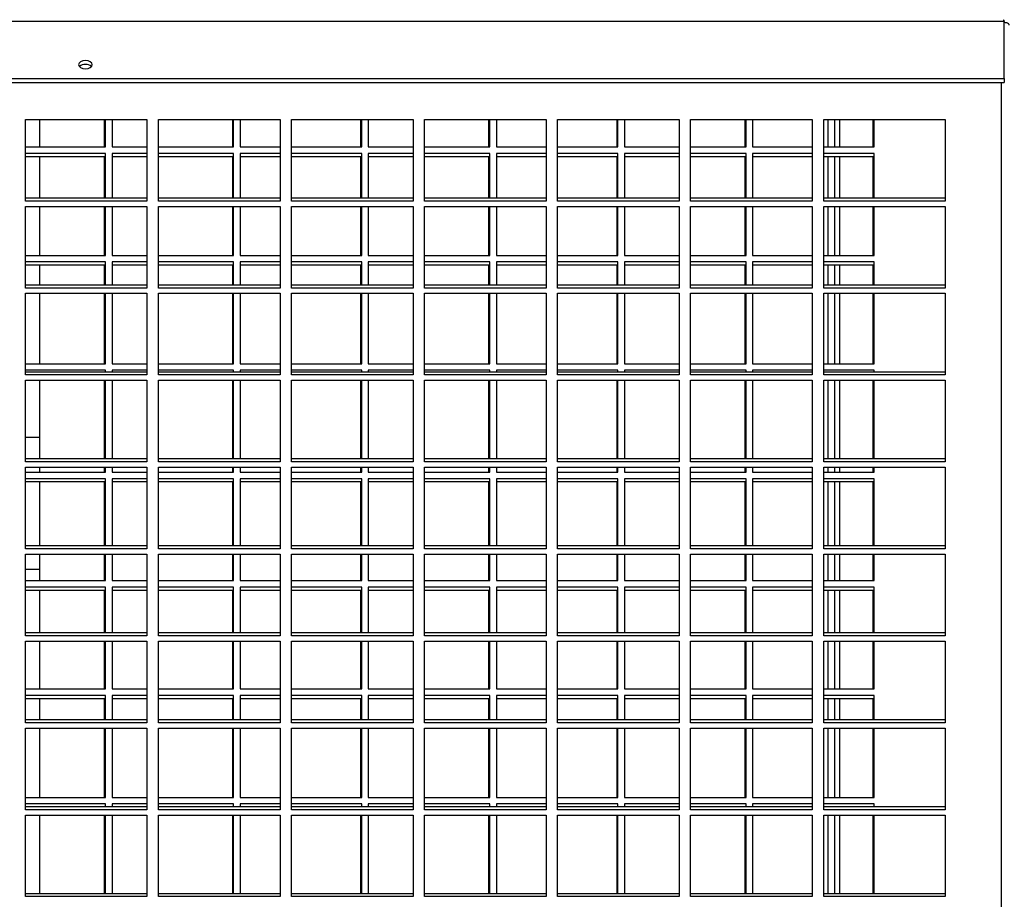
# Model space of a CAD drawing. Units: millimetres. Extents: x 319 to 16685, y 266 to 11501.
# Drawn here: x 11680 to 11980, y 4117 to 4385 of the extents above; entities that cross this region are included whole.
import ezdxf

# ---------------------------------------------------------------- set-up
doc = ezdxf.new("R2010")
doc.units = ezdxf.units.MM

msp = doc.modelspace()

# ---------------------------------------------------------------- linework, layer by layer
at = {"color": 7, "linetype": 'Continuous', "lineweight": 25}
for p, q in [((11420.39, 4384.66), (11979.85, 4384.66)), ((11979.85, 4367.25), (11979.85, 4384.66)), ((11420.39, 4367.25), (11979.85, 4367.25)), ((11979.85, 4367.25), (11979.85, 4366.05)), ((11420.39, 4366.05), (11979.85, 4366.05)), ((11681.87, 4354.77), (11718.87, 4354.77)), ((11681.87, 4329.9), (11681.87, 4354.77)), ((11686.18, 4354.77), (11686.18, 4346.38)), ((11705.98, 4346.38), (11705.98, 4354.77)), ((11706.23, 4346.38), (11706.23, 4354.77)), ((11708.23, 4354.77), (11708.23, 4346.38)), ((11718.87, 4354.77), (11718.87, 4329.9)), ((11722.37, 4354.77), (11759.37, 4354.77)), ((11722.37, 4329.9), (11722.37, 4354.77)), ((11744.98, 4346.38), (11744.98, 4354.77)), ((11745.23, 4346.38), (11745.23, 4354.77)), ((11747.23, 4354.77), (11747.23, 4346.38)), ((11759.37, 4354.77), (11759.37, 4329.9)), ((11762.87, 4354.77), (11799.87, 4354.77)), ((11762.87, 4329.9), (11762.87, 4354.77)), ((11783.98, 4346.38), (11783.98, 4354.77)), ((11784.23, 4346.38), (11784.23, 4354.77)), ((11786.23, 4354.77), (11786.23, 4346.38)), ((11799.87, 4354.77), (11799.87, 4329.9)), ((11803.37, 4354.77), (11840.37, 4354.77)), ((11803.37, 4329.9), (11803.37, 4354.77)), ((11822.98, 4346.38), (11822.98, 4354.77)), ((11823.23, 4346.38), (11823.23, 4354.77)), ((11825.23, 4354.77), (11825.23, 4346.38)), ((11840.37, 4354.77), (11840.37, 4329.9)), ((11843.87, 4354.77), (11880.87, 4354.77)), ((11843.87, 4329.9), (11843.87, 4354.77)), ((11861.98, 4346.38), (11861.98, 4354.77)), ((11862.23, 4346.38), (11862.23, 4354.77)), ((11864.23, 4354.77), (11864.23, 4346.38)), ((11880.87, 4354.77), (11880.87, 4329.9)), ((11884.37, 4354.77), (11921.37, 4354.77)), ((11884.37, 4329.9), (11884.37, 4354.77)), ((11900.98, 4346.38), (11900.98, 4354.77)), ((11901.23, 4346.38), (11901.23, 4354.77)), ((11903.23, 4354.77), (11903.23, 4346.38)), ((11921.37, 4354.77), (11921.37, 4329.9)), ((11924.87, 4354.77), (11961.87, 4354.77)), ((11924.87, 4329.9), (11924.87, 4354.77)), ((11926.18, 4346.38), (11926.18, 4354.77)), ((11928.18, 4354.77), (11928.18, 4346.38)), ((11939.98, 4346.38), (11939.98, 4354.77)), ((11940.23, 4346.38), (11940.23, 4354.77)), ((11961.87, 4354.77), (11961.87, 4329.9)), ((11681.87, 4346.38), (11706.23, 4346.38)), ((11708.23, 4346.38), (11718.87, 4346.38)), ((11722.37, 4346.38), (11745.23, 4346.38)), ((11747.23, 4346.38), (11759.37, 4346.38)), ((11762.87, 4346.38), (11784.23, 4346.38)), ((11786.23, 4346.38), (11799.87, 4346.38)), ((11803.37, 4346.38), (11823.23, 4346.38)), ((11825.23, 4346.38), (11840.37, 4346.38)), ((11843.87, 4346.38), (11862.23, 4346.38)), ((11864.23, 4346.38), (11880.87, 4346.38)), ((11884.37, 4346.38), (11901.23, 4346.38)), ((11903.23, 4346.38), (11921.37, 4346.38)), ((11924.87, 4346.38), (11940.23, 4346.38)), ((11706.23, 4344.38), (11681.87, 4344.38)), ((11705.98, 4343.38), (11681.87, 4343.38)), ((11686.18, 4343.38), (11686.18, 4330.8)), ((11705.98, 4330.8), (11705.98, 4343.38)), ((11706.23, 4330.8), (11706.23, 4344.38)), ((11718.87, 4344.38), (11708.23, 4344.38)), ((11708.23, 4344.38), (11708.23, 4330.8)), ((11718.87, 4343.38), (11708.23, 4343.38)), ((11745.23, 4344.38), (11722.37, 4344.38)), ((11744.98, 4343.38), (11722.37, 4343.38)), ((11744.98, 4330.8), (11744.98, 4343.38)), ((11745.23, 4330.8), (11745.23, 4344.38)), ((11759.37, 4344.38), (11747.23, 4344.38)), ((11747.23, 4344.38), (11747.23, 4330.8)), ((11759.37, 4343.38), (11747.23, 4343.38)), ((11784.23, 4344.38), (11762.87, 4344.38)), ((11783.98, 4343.38), (11762.87, 4343.38)), ((11783.98, 4330.8), (11783.98, 4343.38)), ((11784.23, 4330.8), (11784.23, 4344.38)), ((11799.87, 4344.38), (11786.23, 4344.38)), ((11786.23, 4344.38), (11786.23, 4330.8)), ((11799.87, 4343.38), (11786.23, 4343.38)), ((11823.23, 4344.38), (11803.37, 4344.38)), ((11822.98, 4343.38), (11803.37, 4343.38)), ((11822.98, 4330.8), (11822.98, 4343.38)), ((11823.23, 4330.8), (11823.23, 4344.38)), ((11840.37, 4344.38), (11825.23, 4344.38)), ((11825.23, 4344.38), (11825.23, 4330.8)), ((11840.37, 4343.38), (11825.23, 4343.38)), ((11862.23, 4344.38), (11843.87, 4344.38)), ((11861.98, 4343.38), (11843.87, 4343.38)), ((11861.98, 4330.8), (11861.98, 4343.38)), ((11862.23, 4330.8), (11862.23, 4344.38)), ((11880.87, 4344.38), (11864.23, 4344.38)), ((11864.23, 4344.38), (11864.23, 4330.8)), ((11880.87, 4343.38), (11864.23, 4343.38)), ((11901.23, 4344.38), (11884.37, 4344.38)), ((11900.98, 4343.38), (11884.37, 4343.38)), ((11900.98, 4330.8), (11900.98, 4343.38)), ((11901.23, 4330.8), (11901.23, 4344.38)), ((11921.37, 4344.38), (11903.23, 4344.38)), ((11903.23, 4344.38), (11903.23, 4330.8)), ((11921.37, 4343.38), (11903.23, 4343.38)), ((11940.23, 4344.38), (11924.87, 4344.38)), ((11939.98, 4343.38), (11924.87, 4343.38)), ((11926.18, 4330.8), (11926.18, 4343.38)), ((11928.18, 4343.38), (11928.18, 4330.8)), ((11939.98, 4330.8), (11939.98, 4343.38)), ((11940.23, 4330.8), (11940.23, 4344.38)), ((11718.87, 4330.8), (11681.87, 4330.8)), ((11718.87, 4329.9), (11681.87, 4329.9)), ((11681.87, 4328.3), (11718.87, 4328.3)), ((11681.87, 4303.43), (11681.87, 4328.3)), ((11686.18, 4328.3), (11686.18, 4313.38)), ((11705.98, 4313.38), (11705.98, 4328.3)), ((11706.23, 4313.38), (11706.23, 4328.3)), ((11708.23, 4328.3), (11708.23, 4313.38)), ((11718.87, 4328.3), (11718.87, 4303.43)), ((11759.37, 4330.8), (11722.37, 4330.8)), ((11759.37, 4329.9), (11722.37, 4329.9)), ((11722.37, 4328.3), (11759.37, 4328.3)), ((11722.37, 4303.43), (11722.37, 4328.3)), ((11744.98, 4313.38), (11744.98, 4328.3)), ((11745.23, 4313.38), (11745.23, 4328.3)), ((11747.23, 4328.3), (11747.23, 4313.38)), ((11759.37, 4328.3), (11759.37, 4303.43)), ((11799.87, 4330.8), (11762.87, 4330.8)), ((11799.87, 4329.9), (11762.87, 4329.9)), ((11762.87, 4328.3), (11799.87, 4328.3)), ((11762.87, 4303.43), (11762.87, 4328.3)), ((11783.98, 4313.38), (11783.98, 4328.3)), ((11784.23, 4313.38), (11784.23, 4328.3)), ((11786.23, 4328.3), (11786.23, 4313.38)), ((11799.87, 4328.3), (11799.87, 4303.43)), ((11840.37, 4330.8), (11803.37, 4330.8)), ((11840.37, 4329.9), (11803.37, 4329.9)), ((11803.37, 4328.3), (11840.37, 4328.3)), ((11803.37, 4303.43), (11803.37, 4328.3)), ((11822.98, 4313.38), (11822.98, 4328.3)), ((11823.23, 4313.38), (11823.23, 4328.3)), ((11825.23, 4328.3), (11825.23, 4313.38)), ((11840.37, 4328.3), (11840.37, 4303.43)), ((11880.87, 4330.8), (11843.87, 4330.8)), ((11880.87, 4329.9), (11843.87, 4329.9)), ((11843.87, 4328.3), (11880.87, 4328.3)), ((11843.87, 4303.43), (11843.87, 4328.3)), ((11861.98, 4313.38), (11861.98, 4328.3)), ((11862.23, 4313.38), (11862.23, 4328.3)), ((11864.23, 4328.3), (11864.23, 4313.38)), ((11880.87, 4328.3), (11880.87, 4303.43)), ((11921.37, 4330.8), (11884.37, 4330.8)), ((11921.37, 4329.9), (11884.37, 4329.9)), ((11884.37, 4328.3), (11921.37, 4328.3)), ((11884.37, 4303.43), (11884.37, 4328.3)), ((11900.98, 4313.38), (11900.98, 4328.3)), ((11901.23, 4313.38), (11901.23, 4328.3)), ((11903.23, 4328.3), (11903.23, 4313.38)), ((11921.37, 4328.3), (11921.37, 4303.43)), ((11961.87, 4330.8), (11924.87, 4330.8)), ((11961.87, 4329.9), (11924.87, 4329.9)), ((11924.87, 4328.3), (11961.87, 4328.3)), ((11924.87, 4303.43), (11924.87, 4328.3)), ((11926.18, 4313.38), (11926.18, 4328.3)), ((11928.18, 4328.3), (11928.18, 4313.38)), ((11939.98, 4313.38), (11939.98, 4328.3)), ((11940.23, 4313.38), (11940.23, 4328.3)), ((11961.87, 4328.3), (11961.87, 4303.43)), ((11681.87, 4313.38), (11706.23, 4313.38)), ((11708.23, 4313.38), (11718.87, 4313.38)), ((11722.37, 4313.38), (11745.23, 4313.38)), ((11747.23, 4313.38), (11759.37, 4313.38)), ((11762.87, 4313.38), (11784.23, 4313.38)), ((11786.23, 4313.38), (11799.87, 4313.38)), ((11803.37, 4313.38), (11823.23, 4313.38)), ((11825.23, 4313.38), (11840.37, 4313.38)), ((11843.87, 4313.38), (11862.23, 4313.38)), ((11864.23, 4313.38), (11880.87, 4313.38)), ((11884.37, 4313.38), (11901.23, 4313.38)), ((11903.23, 4313.38), (11921.37, 4313.38)), ((11924.87, 4313.38), (11940.23, 4313.38)), ((11706.23, 4311.38), (11681.87, 4311.38)), ((11705.98, 4310.38), (11681.87, 4310.38)), ((11686.18, 4310.38), (11686.18, 4304.33)), ((11705.98, 4304.33), (11705.98, 4310.38)), ((11706.23, 4304.33), (11706.23, 4311.38)), ((11718.87, 4311.38), (11708.23, 4311.38)), ((11708.23, 4311.38), (11708.23, 4304.33)), ((11718.87, 4310.38), (11708.23, 4310.38)), ((11745.23, 4311.38), (11722.37, 4311.38)), ((11744.98, 4310.38), (11722.37, 4310.38)), ((11744.98, 4304.33), (11744.98, 4310.38)), ((11745.23, 4304.33), (11745.23, 4311.38)), ((11759.37, 4311.38), (11747.23, 4311.38)), ((11747.23, 4311.38), (11747.23, 4304.33)), ((11759.37, 4310.38), (11747.23, 4310.38)), ((11784.23, 4311.38), (11762.87, 4311.38)), ((11783.98, 4310.38), (11762.87, 4310.38)), ((11783.98, 4304.33), (11783.98, 4310.38)), ((11784.23, 4304.33), (11784.23, 4311.38)), ((11799.87, 4311.38), (11786.23, 4311.38)), ((11786.23, 4311.38), (11786.23, 4304.33)), ((11799.87, 4310.38), (11786.23, 4310.38)), ((11823.23, 4311.38), (11803.37, 4311.38)), ((11822.98, 4310.38), (11803.37, 4310.38)), ((11822.98, 4304.33), (11822.98, 4310.38)), ((11823.23, 4304.33), (11823.23, 4311.38)), ((11840.37, 4311.38), (11825.23, 4311.38)), ((11825.23, 4311.38), (11825.23, 4304.33)), ((11840.37, 4310.38), (11825.23, 4310.38)), ((11862.23, 4311.38), (11843.87, 4311.38)), ((11861.98, 4310.38), (11843.87, 4310.38)), ((11861.98, 4304.33), (11861.98, 4310.38)), ((11862.23, 4304.33), (11862.23, 4311.38)), ((11880.87, 4311.38), (11864.23, 4311.38)), ((11864.23, 4311.38), (11864.23, 4304.33)), ((11880.87, 4310.38), (11864.23, 4310.38)), ((11901.23, 4311.38), (11884.37, 4311.38)), ((11900.98, 4310.38), (11884.37, 4310.38)), ((11900.98, 4304.33), (11900.98, 4310.38)), ((11901.23, 4304.33), (11901.23, 4311.38)), ((11921.37, 4311.38), (11903.23, 4311.38)), ((11903.23, 4311.38), (11903.23, 4304.33)), ((11921.37, 4310.38), (11903.23, 4310.38)), ((11940.23, 4311.38), (11924.87, 4311.38)), ((11939.98, 4310.38), (11924.87, 4310.38)), ((11926.18, 4304.33), (11926.18, 4310.38)), ((11928.18, 4310.38), (11928.18, 4304.33)), ((11939.98, 4304.33), (11939.98, 4310.38)), ((11940.23, 4304.33), (11940.23, 4311.38)), ((11718.87, 4304.33), (11681.87, 4304.33)), ((11759.37, 4304.33), (11722.37, 4304.33)), ((11799.87, 4304.33), (11762.87, 4304.33)), ((11840.37, 4304.33), (11803.37, 4304.33)), ((11880.87, 4304.33), (11843.87, 4304.33)), ((11921.37, 4304.33), (11884.37, 4304.33)), ((11961.87, 4304.33), (11924.87, 4304.33)), ((11718.87, 4303.43), (11681.87, 4303.43)), ((11681.87, 4301.83), (11718.87, 4301.83)), ((11681.87, 4276.96), (11681.87, 4301.83)), ((11686.18, 4301.83), (11686.18, 4280.38)), ((11705.98, 4280.38), (11705.98, 4301.83)), ((11706.23, 4280.38), (11706.23, 4301.83)), ((11708.23, 4301.83), (11708.23, 4280.38)), ((11718.87, 4301.83), (11718.87, 4276.96)), ((11759.37, 4303.43), (11722.37, 4303.43)), ((11722.37, 4301.83), (11759.37, 4301.83)), ((11722.37, 4276.96), (11722.37, 4301.83)), ((11744.98, 4280.38), (11744.98, 4301.83)), ((11745.23, 4280.38), (11745.23, 4301.83)), ((11747.23, 4301.83), (11747.23, 4280.38)), ((11759.37, 4301.83), (11759.37, 4276.96)), ((11799.87, 4303.43), (11762.87, 4303.43)), ((11762.87, 4301.83), (11799.87, 4301.83)), ((11762.87, 4276.96), (11762.87, 4301.83)), ((11783.98, 4280.38), (11783.98, 4301.83)), ((11784.23, 4280.38), (11784.23, 4301.83)), ((11786.23, 4301.83), (11786.23, 4280.38)), ((11799.87, 4301.83), (11799.87, 4276.96)), ((11840.37, 4303.43), (11803.37, 4303.43)), ((11803.37, 4301.83), (11840.37, 4301.83)), ((11803.37, 4276.96), (11803.37, 4301.83)), ((11822.98, 4280.38), (11822.98, 4301.83)), ((11823.23, 4280.38), (11823.23, 4301.83)), ((11825.23, 4301.83), (11825.23, 4280.38)), ((11840.37, 4301.83), (11840.37, 4276.96)), ((11880.87, 4303.43), (11843.87, 4303.43)), ((11843.87, 4301.83), (11880.87, 4301.83)), ((11843.87, 4276.96), (11843.87, 4301.83)), ((11861.98, 4280.38), (11861.98, 4301.83)), ((11862.23, 4280.38), (11862.23, 4301.83)), ((11864.23, 4301.83), (11864.23, 4280.38)), ((11880.87, 4301.83), (11880.87, 4276.96)), ((11921.37, 4303.43), (11884.37, 4303.43)), ((11884.37, 4301.83), (11921.37, 4301.83)), ((11884.37, 4276.96), (11884.37, 4301.83)), ((11900.98, 4280.38), (11900.98, 4301.83)), ((11901.23, 4280.38), (11901.23, 4301.83)), ((11903.23, 4301.83), (11903.23, 4280.38)), ((11921.37, 4301.83), (11921.37, 4276.96)), ((11961.87, 4303.43), (11924.87, 4303.43)), ((11924.87, 4301.83), (11961.87, 4301.83)), ((11924.87, 4276.96), (11924.87, 4301.83)), ((11926.18, 4280.38), (11926.18, 4301.83)), ((11928.18, 4301.83), (11928.18, 4280.38)), ((11939.98, 4280.38), (11939.98, 4301.83)), ((11940.23, 4280.38), (11940.23, 4301.83)), ((11961.87, 4301.83), (11961.87, 4276.96)), ((11681.87, 4280.38), (11706.23, 4280.38)), ((11708.23, 4280.38), (11718.87, 4280.38)), ((11722.37, 4280.38), (11745.23, 4280.38)), ((11747.23, 4280.38), (11759.37, 4280.38)), ((11762.87, 4280.38), (11784.23, 4280.38)), ((11786.23, 4280.38), (11799.87, 4280.38)), ((11803.37, 4280.38), (11823.23, 4280.38)), ((11825.23, 4280.38), (11840.37, 4280.38)), ((11843.87, 4280.38), (11862.23, 4280.38)), ((11864.23, 4280.38), (11880.87, 4280.38)), ((11884.37, 4280.38), (11901.23, 4280.38)), ((11903.23, 4280.38), (11921.37, 4280.38)), ((11924.87, 4280.38), (11940.23, 4280.38)), ((11706.23, 4278.38), (11681.87, 4278.38)), ((11718.87, 4277.86), (11681.87, 4277.86)), ((11706.23, 4277.86), (11706.23, 4278.38)), ((11718.87, 4278.38), (11708.23, 4278.38)), ((11708.23, 4278.38), (11708.23, 4277.86)), ((11745.23, 4278.38), (11722.37, 4278.38)), ((11759.37, 4277.86), (11722.37, 4277.86)), ((11745.23, 4277.86), (11745.23, 4278.38)), ((11759.37, 4278.38), (11747.23, 4278.38)), ((11747.23, 4278.38), (11747.23, 4277.86)), ((11784.23, 4278.38), (11762.87, 4278.38)), ((11799.87, 4277.86), (11762.87, 4277.86)), ((11784.23, 4277.86), (11784.23, 4278.38)), ((11799.87, 4278.38), (11786.23, 4278.38)), ((11786.23, 4278.38), (11786.23, 4277.86)), ((11823.23, 4278.38), (11803.37, 4278.38)), ((11840.37, 4277.86), (11803.37, 4277.86)), ((11823.23, 4277.86), (11823.23, 4278.38)), ((11840.37, 4278.38), (11825.23, 4278.38)), ((11825.23, 4278.38), (11825.23, 4277.86)), ((11862.23, 4278.38), (11843.87, 4278.38)), ((11880.87, 4277.86), (11843.87, 4277.86)), ((11862.23, 4277.86), (11862.23, 4278.38)), ((11880.87, 4278.38), (11864.23, 4278.38)), ((11864.23, 4278.38), (11864.23, 4277.86)), ((11901.23, 4278.38), (11884.37, 4278.38)), ((11921.37, 4277.86), (11884.37, 4277.86)), ((11901.23, 4277.86), (11901.23, 4278.38)), ((11921.37, 4278.38), (11903.23, 4278.38)), ((11903.23, 4278.38), (11903.23, 4277.86)), ((11940.23, 4278.38), (11924.87, 4278.38)), ((11961.87, 4277.86), (11924.87, 4277.86)), ((11940.23, 4277.86), (11940.23, 4278.38)), ((11718.87, 4276.96), (11681.87, 4276.96)), ((11681.87, 4275.36), (11718.87, 4275.36)), ((11681.87, 4250.49), (11681.87, 4275.36)), ((11686.18, 4275.36), (11686.18, 4251.39)), ((11705.98, 4251.39), (11705.98, 4275.36)), ((11706.23, 4251.39), (11706.23, 4275.36)), ((11708.23, 4275.36), (11708.23, 4251.39)), ((11718.87, 4275.36), (11718.87, 4250.49)), ((11759.37, 4276.96), (11722.37, 4276.96)), ((11722.37, 4275.36), (11759.37, 4275.36)), ((11722.37, 4250.49), (11722.37, 4275.36)), ((11744.98, 4251.39), (11744.98, 4275.36)), ((11745.23, 4251.39), (11745.23, 4275.36)), ((11747.23, 4275.36), (11747.23, 4251.39)), ((11759.37, 4275.36), (11759.37, 4250.49)), ((11799.87, 4276.96), (11762.87, 4276.96)), ((11762.87, 4275.36), (11799.87, 4275.36)), ((11762.87, 4250.49), (11762.87, 4275.36)), ((11783.98, 4251.39), (11783.98, 4275.36)), ((11784.23, 4251.39), (11784.23, 4275.36)), ((11786.23, 4275.36), (11786.23, 4251.39)), ((11799.87, 4275.36), (11799.87, 4250.49)), ((11840.37, 4276.96), (11803.37, 4276.96)), ((11803.37, 4275.36), (11840.37, 4275.36)), ((11803.37, 4250.49), (11803.37, 4275.36)), ((11822.98, 4251.39), (11822.98, 4275.36)), ((11823.23, 4251.39), (11823.23, 4275.36)), ((11825.23, 4275.36), (11825.23, 4251.39)), ((11840.37, 4275.36), (11840.37, 4250.49)), ((11880.87, 4276.96), (11843.87, 4276.96)), ((11843.87, 4275.36), (11880.87, 4275.36)), ((11843.87, 4250.49), (11843.87, 4275.36)), ((11861.98, 4251.39), (11861.98, 4275.36)), ((11862.23, 4251.39), (11862.23, 4275.36)), ((11864.23, 4275.36), (11864.23, 4251.39)), ((11880.87, 4275.36), (11880.87, 4250.49)), ((11921.37, 4276.96), (11884.37, 4276.96)), ((11884.37, 4275.36), (11921.37, 4275.36)), ((11884.37, 4250.49), (11884.37, 4275.36)), ((11900.98, 4251.39), (11900.98, 4275.36)), ((11901.23, 4251.39), (11901.23, 4275.36)), ((11903.23, 4275.36), (11903.23, 4251.39)), ((11921.37, 4275.36), (11921.37, 4250.49)), ((11961.87, 4276.96), (11924.87, 4276.96)), ((11924.87, 4275.36), (11961.87, 4275.36)), ((11924.87, 4250.49), (11924.87, 4275.36)), ((11926.18, 4251.39), (11926.18, 4275.36)), ((11928.18, 4275.36), (11928.18, 4251.39)), ((11939.98, 4251.39), (11939.98, 4275.36)), ((11940.23, 4251.39), (11940.23, 4275.36)), ((11961.87, 4275.36), (11961.87, 4250.49)), ((11686.18, 4257.88), (11681.87, 4257.88)), ((11718.87, 4251.39), (11681.87, 4251.39)), ((11718.87, 4250.49), (11681.87, 4250.49)), ((11759.37, 4251.39), (11722.37, 4251.39)), ((11759.37, 4250.49), (11722.37, 4250.49)), ((11799.87, 4251.39), (11762.87, 4251.39)), ((11799.87, 4250.49), (11762.87, 4250.49)), ((11840.37, 4251.39), (11803.37, 4251.39)), ((11840.37, 4250.49), (11803.37, 4250.49)), ((11880.87, 4251.39), (11843.87, 4251.39)), ((11880.87, 4250.49), (11843.87, 4250.49)), ((11921.37, 4251.39), (11884.37, 4251.39)), ((11921.37, 4250.49), (11884.37, 4250.49)), ((11961.87, 4251.39), (11924.87, 4251.39)), ((11961.87, 4250.49), (11924.87, 4250.49)), ((11681.87, 4248.89), (11718.87, 4248.89)), ((11681.87, 4224.02), (11681.87, 4248.89)), ((11681.87, 4247.38), (11706.23, 4247.38)), ((11686.18, 4248.89), (11686.18, 4247.38)), ((11705.98, 4247.38), (11705.98, 4248.89)), ((11706.23, 4247.38), (11706.23, 4248.89)), ((11708.23, 4248.89), (11708.23, 4247.38)), ((11708.23, 4247.38), (11718.87, 4247.38)), ((11718.87, 4248.89), (11718.87, 4224.02)), ((11722.37, 4248.89), (11759.37, 4248.89)), ((11722.37, 4224.02), (11722.37, 4248.89)), ((11722.37, 4247.38), (11745.23, 4247.38)), ((11744.98, 4247.38), (11744.98, 4248.89)), ((11745.23, 4247.38), (11745.23, 4248.89)), ((11747.23, 4248.89), (11747.23, 4247.38)), ((11747.23, 4247.38), (11759.37, 4247.38)), ((11759.37, 4248.89), (11759.37, 4224.02)), ((11762.87, 4248.89), (11799.87, 4248.89)), ((11762.87, 4224.02), (11762.87, 4248.89)), ((11762.87, 4247.38), (11784.23, 4247.38)), ((11783.98, 4247.38), (11783.98, 4248.89)), ((11784.23, 4247.38), (11784.23, 4248.89)), ((11786.23, 4248.89), (11786.23, 4247.38)), ((11786.23, 4247.38), (11799.87, 4247.38)), ((11799.87, 4248.89), (11799.87, 4224.02)), ((11803.37, 4248.89), (11840.37, 4248.89)), ((11803.37, 4224.02), (11803.37, 4248.89)), ((11803.37, 4247.38), (11823.23, 4247.38)), ((11822.98, 4247.38), (11822.98, 4248.89)), ((11823.23, 4247.38), (11823.23, 4248.89)), ((11825.23, 4248.89), (11825.23, 4247.38)), ((11825.23, 4247.38), (11840.37, 4247.38)), ((11840.37, 4248.89), (11840.37, 4224.02)), ((11843.87, 4248.89), (11880.87, 4248.89)), ((11843.87, 4224.02), (11843.87, 4248.89)), ((11843.87, 4247.38), (11862.23, 4247.38)), ((11861.98, 4247.38), (11861.98, 4248.89)), ((11862.23, 4247.38), (11862.23, 4248.89)), ((11864.23, 4248.89), (11864.23, 4247.38)), ((11864.23, 4247.38), (11880.87, 4247.38)), ((11880.87, 4248.89), (11880.87, 4224.02)), ((11884.37, 4248.89), (11921.37, 4248.89)), ((11884.37, 4224.02), (11884.37, 4248.89)), ((11884.37, 4247.38), (11901.23, 4247.38)), ((11900.98, 4247.38), (11900.98, 4248.89)), ((11901.23, 4247.38), (11901.23, 4248.89)), ((11903.23, 4248.89), (11903.23, 4247.38)), ((11903.23, 4247.38), (11921.37, 4247.38)), ((11921.37, 4248.89), (11921.37, 4224.02)), ((11924.87, 4248.89), (11961.87, 4248.89)), ((11924.87, 4224.02), (11924.87, 4248.89)), ((11924.87, 4247.38), (11940.23, 4247.38)), ((11926.18, 4247.38), (11926.18, 4248.89)), ((11928.18, 4248.89), (11928.18, 4247.38)), ((11939.98, 4247.38), (11939.98, 4248.89)), ((11940.23, 4247.38), (11940.23, 4248.89)), ((11961.87, 4248.89), (11961.87, 4224.02)), ((11706.23, 4245.38), (11681.87, 4245.38)), ((11705.98, 4244.38), (11681.87, 4244.38)), ((11686.18, 4244.38), (11686.18, 4224.92)), ((11705.98, 4224.92), (11705.98, 4244.38)), ((11706.23, 4224.92), (11706.23, 4245.38)), ((11718.87, 4245.38), (11708.23, 4245.38)), ((11708.23, 4245.38), (11708.23, 4224.92)), ((11718.87, 4244.38), (11708.23, 4244.38)), ((11745.23, 4245.38), (11722.37, 4245.38)), ((11744.98, 4244.38), (11722.37, 4244.38)), ((11744.98, 4224.92), (11744.98, 4244.38)), ((11745.23, 4224.92), (11745.23, 4245.38)), ((11759.37, 4245.38), (11747.23, 4245.38)), ((11747.23, 4245.38), (11747.23, 4224.92)), ((11759.37, 4244.38), (11747.23, 4244.38)), ((11784.23, 4245.38), (11762.87, 4245.38)), ((11783.98, 4244.38), (11762.87, 4244.38)), ((11783.98, 4224.92), (11783.98, 4244.38)), ((11784.23, 4224.92), (11784.23, 4245.38)), ((11799.87, 4245.38), (11786.23, 4245.38)), ((11786.23, 4245.38), (11786.23, 4224.92)), ((11799.87, 4244.38), (11786.23, 4244.38)), ((11823.23, 4245.38), (11803.37, 4245.38)), ((11822.98, 4244.38), (11803.37, 4244.38)), ((11822.98, 4224.92), (11822.98, 4244.38)), ((11823.23, 4224.92), (11823.23, 4245.38)), ((11840.37, 4245.38), (11825.23, 4245.38)), ((11825.23, 4245.38), (11825.23, 4224.92)), ((11840.37, 4244.38), (11825.23, 4244.38)), ((11862.23, 4245.38), (11843.87, 4245.38)), ((11861.98, 4244.38), (11843.87, 4244.38)), ((11861.98, 4224.92), (11861.98, 4244.38)), ((11862.23, 4224.92), (11862.23, 4245.38)), ((11880.87, 4245.38), (11864.23, 4245.38)), ((11864.23, 4245.38), (11864.23, 4224.92)), ((11880.87, 4244.38), (11864.23, 4244.38)), ((11901.23, 4245.38), (11884.37, 4245.38)), ((11900.98, 4244.38), (11884.37, 4244.38)), ((11900.98, 4224.92), (11900.98, 4244.38)), ((11901.23, 4224.92), (11901.23, 4245.38)), ((11921.37, 4245.38), (11903.23, 4245.38)), ((11903.23, 4245.38), (11903.23, 4224.92)), ((11921.37, 4244.38), (11903.23, 4244.38)), ((11940.23, 4245.38), (11924.87, 4245.38)), ((11939.98, 4244.38), (11924.87, 4244.38)), ((11926.18, 4224.92), (11926.18, 4244.38)), ((11928.18, 4244.38), (11928.18, 4224.92)), ((11939.98, 4224.92), (11939.98, 4244.38)), ((11940.23, 4224.92), (11940.23, 4245.38)), ((11718.87, 4224.92), (11681.87, 4224.92)), ((11718.87, 4224.02), (11681.87, 4224.02)), ((11759.37, 4224.92), (11722.37, 4224.92)), ((11759.37, 4224.02), (11722.37, 4224.02)), ((11799.87, 4224.92), (11762.87, 4224.92)), ((11799.87, 4224.02), (11762.87, 4224.02)), ((11840.37, 4224.92), (11803.37, 4224.92)), ((11840.37, 4224.02), (11803.37, 4224.02)), ((11880.87, 4224.92), (11843.87, 4224.92)), ((11880.87, 4224.02), (11843.87, 4224.02)), ((11921.37, 4224.92), (11884.37, 4224.92)), ((11921.37, 4224.02), (11884.37, 4224.02)), ((11961.87, 4224.92), (11924.87, 4224.92)), ((11961.87, 4224.02), (11924.87, 4224.02)), ((11681.87, 4222.42), (11718.87, 4222.42)), ((11681.87, 4197.55), (11681.87, 4222.42)), ((11686.18, 4222.42), (11686.18, 4214.38)), ((11705.98, 4214.38), (11705.98, 4222.42)), ((11706.23, 4214.38), (11706.23, 4222.42)), ((11708.23, 4222.42), (11708.23, 4214.38)), ((11718.87, 4222.42), (11718.87, 4197.55)), ((11722.37, 4222.42), (11759.37, 4222.42)), ((11722.37, 4197.55), (11722.37, 4222.42)), ((11744.98, 4214.38), (11744.98, 4222.42)), ((11745.23, 4214.38), (11745.23, 4222.42)), ((11747.23, 4222.42), (11747.23, 4214.38)), ((11759.37, 4222.42), (11759.37, 4197.55)), ((11762.87, 4222.42), (11799.87, 4222.42)), ((11762.87, 4197.55), (11762.87, 4222.42)), ((11783.98, 4214.38), (11783.98, 4222.42)), ((11784.23, 4214.38), (11784.23, 4222.42)), ((11786.23, 4222.42), (11786.23, 4214.38)), ((11799.87, 4222.42), (11799.87, 4197.55)), ((11803.37, 4222.42), (11840.37, 4222.42)), ((11803.37, 4197.55), (11803.37, 4222.42)), ((11822.98, 4214.38), (11822.98, 4222.42)), ((11823.23, 4214.38), (11823.23, 4222.42)), ((11825.23, 4222.42), (11825.23, 4214.38)), ((11840.37, 4222.42), (11840.37, 4197.55)), ((11843.87, 4222.42), (11880.87, 4222.42)), ((11843.87, 4197.55), (11843.87, 4222.42)), ((11861.98, 4214.38), (11861.98, 4222.42)), ((11862.23, 4214.38), (11862.23, 4222.42)), ((11864.23, 4222.42), (11864.23, 4214.38)), ((11880.87, 4222.42), (11880.87, 4197.55)), ((11884.37, 4222.42), (11921.37, 4222.42)), ((11884.37, 4197.55), (11884.37, 4222.42)), ((11900.98, 4214.38), (11900.98, 4222.42)), ((11901.23, 4214.38), (11901.23, 4222.42)), ((11903.23, 4222.42), (11903.23, 4214.38)), ((11921.37, 4222.42), (11921.37, 4197.55)), ((11924.87, 4222.42), (11961.87, 4222.42)), ((11924.87, 4197.55), (11924.87, 4222.42)), ((11926.18, 4214.38), (11926.18, 4222.42)), ((11928.18, 4222.42), (11928.18, 4214.38)), ((11939.98, 4214.38), (11939.98, 4222.42)), ((11940.23, 4214.38), (11940.23, 4222.42)), ((11961.87, 4222.42), (11961.87, 4197.55)), ((11681.87, 4217.88), (11686.18, 4217.88)), ((11681.87, 4214.38), (11706.23, 4214.38)), ((11708.23, 4214.38), (11718.87, 4214.38)), ((11722.37, 4214.38), (11745.23, 4214.38)), ((11747.23, 4214.38), (11759.37, 4214.38)), ((11762.87, 4214.38), (11784.23, 4214.38)), ((11786.23, 4214.38), (11799.87, 4214.38)), ((11803.37, 4214.38), (11823.23, 4214.38)), ((11825.23, 4214.38), (11840.37, 4214.38)), ((11843.87, 4214.38), (11862.23, 4214.38)), ((11864.23, 4214.38), (11880.87, 4214.38)), ((11884.37, 4214.38), (11901.23, 4214.38)), ((11903.23, 4214.38), (11921.37, 4214.38)), ((11924.87, 4214.38), (11940.23, 4214.38)), ((11706.23, 4212.38), (11681.87, 4212.38)), ((11705.98, 4211.38), (11681.87, 4211.38)), ((11686.18, 4211.38), (11686.18, 4198.45)), ((11705.98, 4198.45), (11705.98, 4211.38)), ((11706.23, 4198.45), (11706.23, 4212.38)), ((11718.87, 4212.38), (11708.23, 4212.38)), ((11708.23, 4212.38), (11708.23, 4198.45)), ((11718.87, 4211.38), (11708.23, 4211.38)), ((11745.23, 4212.38), (11722.37, 4212.38)), ((11744.98, 4211.38), (11722.37, 4211.38)), ((11744.98, 4198.45), (11744.98, 4211.38)), ((11745.23, 4198.45), (11745.23, 4212.38)), ((11759.37, 4212.38), (11747.23, 4212.38)), ((11747.23, 4212.38), (11747.23, 4198.45)), ((11759.37, 4211.38), (11747.23, 4211.38)), ((11784.23, 4212.38), (11762.87, 4212.38)), ((11783.98, 4211.38), (11762.87, 4211.38)), ((11783.98, 4198.45), (11783.98, 4211.38)), ((11784.23, 4198.45), (11784.23, 4212.38)), ((11799.87, 4212.38), (11786.23, 4212.38)), ((11786.23, 4212.38), (11786.23, 4198.45)), ((11799.87, 4211.38), (11786.23, 4211.38)), ((11823.23, 4212.38), (11803.37, 4212.38)), ((11822.98, 4211.38), (11803.37, 4211.38)), ((11822.98, 4198.45), (11822.98, 4211.38)), ((11823.23, 4198.45), (11823.23, 4212.38)), ((11840.37, 4212.38), (11825.23, 4212.38)), ((11825.23, 4212.38), (11825.23, 4198.45)), ((11840.37, 4211.38), (11825.23, 4211.38)), ((11862.23, 4212.38), (11843.87, 4212.38)), ((11861.98, 4211.38), (11843.87, 4211.38)), ((11861.98, 4198.45), (11861.98, 4211.38)), ((11862.23, 4198.45), (11862.23, 4212.38)), ((11880.87, 4212.38), (11864.23, 4212.38)), ((11864.23, 4212.38), (11864.23, 4198.45)), ((11880.87, 4211.38), (11864.23, 4211.38)), ((11901.23, 4212.38), (11884.37, 4212.38)), ((11900.98, 4211.38), (11884.37, 4211.38)), ((11900.98, 4198.45), (11900.98, 4211.38)), ((11901.23, 4198.45), (11901.23, 4212.38)), ((11921.37, 4212.38), (11903.23, 4212.38)), ((11903.23, 4212.38), (11903.23, 4198.45)), ((11921.37, 4211.38), (11903.23, 4211.38)), ((11940.23, 4212.38), (11924.87, 4212.38)), ((11939.98, 4211.38), (11924.87, 4211.38)), ((11926.18, 4198.45), (11926.18, 4211.38)), ((11928.18, 4211.38), (11928.18, 4198.45)), ((11939.98, 4198.45), (11939.98, 4211.38)), ((11940.23, 4198.45), (11940.23, 4212.38)), ((11718.87, 4198.45), (11681.87, 4198.45)), ((11718.87, 4197.55), (11681.87, 4197.55)), ((11759.37, 4198.45), (11722.37, 4198.45)), ((11759.37, 4197.55), (11722.37, 4197.55)), ((11799.87, 4198.45), (11762.87, 4198.45)), ((11799.87, 4197.55), (11762.87, 4197.55)), ((11840.37, 4198.45), (11803.37, 4198.45)), ((11840.37, 4197.55), (11803.37, 4197.55)), ((11880.87, 4198.45), (11843.87, 4198.45)), ((11880.87, 4197.55), (11843.87, 4197.55)), ((11921.37, 4198.45), (11884.37, 4198.45)), ((11921.37, 4197.55), (11884.37, 4197.55)), ((11961.87, 4198.45), (11924.87, 4198.45)), ((11961.87, 4197.55), (11924.87, 4197.55)), ((11681.87, 4195.95), (11718.87, 4195.95)), ((11681.87, 4171.08), (11681.87, 4195.95)), ((11686.18, 4195.95), (11686.18, 4181.38)), ((11705.98, 4181.38), (11705.98, 4195.95)), ((11706.23, 4181.38), (11706.23, 4195.95)), ((11708.23, 4195.95), (11708.23, 4181.38)), ((11718.87, 4195.95), (11718.87, 4171.08)), ((11722.37, 4195.95), (11759.37, 4195.95)), ((11722.37, 4171.08), (11722.37, 4195.95)), ((11744.98, 4181.38), (11744.98, 4195.95)), ((11745.23, 4181.38), (11745.23, 4195.95)), ((11747.23, 4195.95), (11747.23, 4181.38)), ((11759.37, 4195.95), (11759.37, 4171.08)), ((11762.87, 4195.95), (11799.87, 4195.95)), ((11762.87, 4171.08), (11762.87, 4195.95)), ((11783.98, 4181.38), (11783.98, 4195.95)), ((11784.23, 4181.38), (11784.23, 4195.95)), ((11786.23, 4195.95), (11786.23, 4181.38)), ((11799.87, 4195.95), (11799.87, 4171.08)), ((11803.37, 4195.95), (11840.37, 4195.95)), ((11803.37, 4171.08), (11803.37, 4195.95)), ((11822.98, 4181.38), (11822.98, 4195.95)), ((11823.23, 4181.38), (11823.23, 4195.95)), ((11825.23, 4195.95), (11825.23, 4181.38)), ((11840.37, 4195.95), (11840.37, 4171.08)), ((11843.87, 4195.95), (11880.87, 4195.95)), ((11843.87, 4171.08), (11843.87, 4195.95)), ((11861.98, 4181.38), (11861.98, 4195.95)), ((11862.23, 4181.38), (11862.23, 4195.95)), ((11864.23, 4195.95), (11864.23, 4181.38)), ((11880.87, 4195.95), (11880.87, 4171.08)), ((11884.37, 4195.95), (11921.37, 4195.95)), ((11884.37, 4171.08), (11884.37, 4195.95)), ((11900.98, 4181.38), (11900.98, 4195.95)), ((11901.23, 4181.38), (11901.23, 4195.95)), ((11903.23, 4195.95), (11903.23, 4181.38)), ((11921.37, 4195.95), (11921.37, 4171.08)), ((11924.87, 4195.95), (11961.87, 4195.95)), ((11924.87, 4171.08), (11924.87, 4195.95)), ((11926.18, 4181.38), (11926.18, 4195.95)), ((11928.18, 4195.95), (11928.18, 4181.38)), ((11939.98, 4181.38), (11939.98, 4195.95)), ((11940.23, 4181.38), (11940.23, 4195.95)), ((11961.87, 4195.95), (11961.87, 4171.08)), ((11681.87, 4181.38), (11706.23, 4181.38)), ((11708.23, 4181.38), (11718.87, 4181.38)), ((11722.37, 4181.38), (11745.23, 4181.38)), ((11747.23, 4181.38), (11759.37, 4181.38)), ((11762.87, 4181.38), (11784.23, 4181.38)), ((11786.23, 4181.38), (11799.87, 4181.38)), ((11803.37, 4181.38), (11823.23, 4181.38)), ((11825.23, 4181.38), (11840.37, 4181.38)), ((11843.87, 4181.38), (11862.23, 4181.38)), ((11864.23, 4181.38), (11880.87, 4181.38)), ((11884.37, 4181.38), (11901.23, 4181.38)), ((11903.23, 4181.38), (11921.37, 4181.38)), ((11924.87, 4181.38), (11940.23, 4181.38)), ((11706.23, 4179.38), (11681.87, 4179.38)), ((11705.98, 4178.38), (11681.87, 4178.38)), ((11686.18, 4178.38), (11686.18, 4171.97)), ((11705.98, 4171.97), (11705.98, 4178.38)), ((11706.23, 4171.97), (11706.23, 4179.38)), ((11718.87, 4179.38), (11708.23, 4179.38)), ((11708.23, 4179.38), (11708.23, 4171.97)), ((11718.87, 4178.38), (11708.23, 4178.38)), ((11745.23, 4179.38), (11722.37, 4179.38)), ((11744.98, 4178.38), (11722.37, 4178.38)), ((11744.98, 4171.97), (11744.98, 4178.38)), ((11745.23, 4171.97), (11745.23, 4179.38)), ((11759.37, 4179.38), (11747.23, 4179.38)), ((11747.23, 4179.38), (11747.23, 4171.97)), ((11759.37, 4178.38), (11747.23, 4178.38)), ((11784.23, 4179.38), (11762.87, 4179.38)), ((11783.98, 4178.38), (11762.87, 4178.38)), ((11783.98, 4171.97), (11783.98, 4178.38)), ((11784.23, 4171.97), (11784.23, 4179.38)), ((11799.87, 4179.38), (11786.23, 4179.38)), ((11786.23, 4179.38), (11786.23, 4171.97)), ((11799.87, 4178.38), (11786.23, 4178.38)), ((11823.23, 4179.38), (11803.37, 4179.38)), ((11822.98, 4178.38), (11803.37, 4178.38)), ((11822.98, 4171.97), (11822.98, 4178.38)), ((11823.23, 4171.97), (11823.23, 4179.38)), ((11840.37, 4179.38), (11825.23, 4179.38)), ((11825.23, 4179.38), (11825.23, 4171.97)), ((11840.37, 4178.38), (11825.23, 4178.38)), ((11862.23, 4179.38), (11843.87, 4179.38)), ((11861.98, 4178.38), (11843.87, 4178.38)), ((11861.98, 4171.97), (11861.98, 4178.38)), ((11862.23, 4171.97), (11862.23, 4179.38)), ((11880.87, 4179.38), (11864.23, 4179.38)), ((11864.23, 4179.38), (11864.23, 4171.97)), ((11880.87, 4178.38), (11864.23, 4178.38)), ((11901.23, 4179.38), (11884.37, 4179.38)), ((11900.98, 4178.38), (11884.37, 4178.38)), ((11900.98, 4171.97), (11900.98, 4178.38)), ((11901.23, 4171.97), (11901.23, 4179.38)), ((11921.37, 4179.38), (11903.23, 4179.38)), ((11903.23, 4179.38), (11903.23, 4171.97)), ((11921.37, 4178.38), (11903.23, 4178.38)), ((11940.23, 4179.38), (11924.87, 4179.38)), ((11939.98, 4178.38), (11924.87, 4178.38)), ((11926.18, 4171.97), (11926.18, 4178.38)), ((11928.18, 4178.38), (11928.18, 4171.97)), ((11939.98, 4171.97), (11939.98, 4178.38)), ((11940.23, 4171.97), (11940.23, 4179.38)), ((11718.87, 4171.97), (11681.87, 4171.97)), ((11718.87, 4171.08), (11681.87, 4171.08)), ((11681.87, 4169.47), (11718.87, 4169.47)), ((11681.87, 4144.61), (11681.87, 4169.47)), ((11686.18, 4169.47), (11686.18, 4148.38)), ((11705.98, 4148.38), (11705.98, 4169.47)), ((11706.23, 4148.38), (11706.23, 4169.47)), ((11708.23, 4169.47), (11708.23, 4148.38)), ((11718.87, 4169.47), (11718.87, 4144.61)), ((11759.37, 4171.97), (11722.37, 4171.97)), ((11759.37, 4171.08), (11722.37, 4171.08)), ((11722.37, 4169.47), (11759.37, 4169.47)), ((11722.37, 4144.61), (11722.37, 4169.47)), ((11744.98, 4148.38), (11744.98, 4169.47)), ((11745.23, 4148.38), (11745.23, 4169.47)), ((11747.23, 4169.47), (11747.23, 4148.38)), ((11759.37, 4169.47), (11759.37, 4144.61)), ((11799.87, 4171.97), (11762.87, 4171.97)), ((11799.87, 4171.08), (11762.87, 4171.08)), ((11762.87, 4169.47), (11799.87, 4169.47)), ((11762.87, 4144.61), (11762.87, 4169.47)), ((11783.98, 4148.38), (11783.98, 4169.47)), ((11784.23, 4148.38), (11784.23, 4169.47)), ((11786.23, 4169.47), (11786.23, 4148.38)), ((11799.87, 4169.47), (11799.87, 4144.61)), ((11840.37, 4171.97), (11803.37, 4171.97)), ((11840.37, 4171.08), (11803.37, 4171.08)), ((11803.37, 4169.47), (11840.37, 4169.47)), ((11803.37, 4144.61), (11803.37, 4169.47)), ((11822.98, 4148.38), (11822.98, 4169.47)), ((11823.23, 4148.38), (11823.23, 4169.47)), ((11825.23, 4169.47), (11825.23, 4148.38)), ((11840.37, 4169.47), (11840.37, 4144.61)), ((11880.87, 4171.97), (11843.87, 4171.97)), ((11880.87, 4171.08), (11843.87, 4171.08)), ((11843.87, 4169.47), (11880.87, 4169.47)), ((11843.87, 4144.61), (11843.87, 4169.47)), ((11861.98, 4148.38), (11861.98, 4169.47)), ((11862.23, 4148.38), (11862.23, 4169.47)), ((11864.23, 4169.47), (11864.23, 4148.38)), ((11880.87, 4169.47), (11880.87, 4144.61)), ((11921.37, 4171.97), (11884.37, 4171.97)), ((11921.37, 4171.08), (11884.37, 4171.08)), ((11884.37, 4169.47), (11921.37, 4169.47)), ((11884.37, 4144.61), (11884.37, 4169.47)), ((11900.98, 4148.38), (11900.98, 4169.47)), ((11901.23, 4148.38), (11901.23, 4169.47)), ((11903.23, 4169.47), (11903.23, 4148.38)), ((11921.37, 4169.47), (11921.37, 4144.61)), ((11961.87, 4171.97), (11924.87, 4171.97)), ((11961.87, 4171.08), (11924.87, 4171.08)), ((11924.87, 4169.47), (11961.87, 4169.47)), ((11924.87, 4144.61), (11924.87, 4169.47)), ((11926.18, 4148.38), (11926.18, 4169.47)), ((11928.18, 4169.47), (11928.18, 4148.38)), ((11939.98, 4148.38), (11939.98, 4169.47)), ((11940.23, 4148.38), (11940.23, 4169.47)), ((11961.87, 4169.47), (11961.87, 4144.61)), ((11681.87, 4148.38), (11706.23, 4148.38)), ((11708.23, 4148.38), (11718.87, 4148.38)), ((11722.37, 4148.38), (11745.23, 4148.38)), ((11747.23, 4148.38), (11759.37, 4148.38)), ((11762.87, 4148.38), (11784.23, 4148.38)), ((11786.23, 4148.38), (11799.87, 4148.38)), ((11803.37, 4148.38), (11823.23, 4148.38)), ((11825.23, 4148.38), (11840.37, 4148.38)), ((11843.87, 4148.38), (11862.23, 4148.38)), ((11864.23, 4148.38), (11880.87, 4148.38)), ((11884.37, 4148.38), (11901.23, 4148.38)), ((11903.23, 4148.38), (11921.37, 4148.38)), ((11924.87, 4148.38), (11940.23, 4148.38)), ((11706.23, 4146.38), (11681.87, 4146.38)), ((11718.87, 4145.5), (11681.87, 4145.5)), ((11706.23, 4145.5), (11706.23, 4146.38)), ((11718.87, 4146.38), (11708.23, 4146.38)), ((11708.23, 4146.38), (11708.23, 4145.5)), ((11745.23, 4146.38), (11722.37, 4146.38)), ((11759.37, 4145.5), (11722.37, 4145.5)), ((11745.23, 4145.5), (11745.23, 4146.38)), ((11759.37, 4146.38), (11747.23, 4146.38)), ((11747.23, 4146.38), (11747.23, 4145.5)), ((11784.23, 4146.38), (11762.87, 4146.38)), ((11799.87, 4145.5), (11762.87, 4145.5)), ((11784.23, 4145.5), (11784.23, 4146.38)), ((11799.87, 4146.38), (11786.23, 4146.38)), ((11786.23, 4146.38), (11786.23, 4145.5)), ((11823.23, 4146.38), (11803.37, 4146.38)), ((11840.37, 4145.5), (11803.37, 4145.5)), ((11823.23, 4145.5), (11823.23, 4146.38)), ((11840.37, 4146.38), (11825.23, 4146.38)), ((11825.23, 4146.38), (11825.23, 4145.5)), ((11862.23, 4146.38), (11843.87, 4146.38)), ((11880.87, 4145.5), (11843.87, 4145.5)), ((11862.23, 4145.5), (11862.23, 4146.38)), ((11880.87, 4146.38), (11864.23, 4146.38)), ((11864.23, 4146.38), (11864.23, 4145.5)), ((11901.23, 4146.38), (11884.37, 4146.38)), ((11921.37, 4145.5), (11884.37, 4145.5)), ((11901.23, 4145.5), (11901.23, 4146.38)), ((11921.37, 4146.38), (11903.23, 4146.38)), ((11903.23, 4146.38), (11903.23, 4145.5)), ((11940.23, 4146.38), (11924.87, 4146.38)), ((11961.87, 4145.5), (11924.87, 4145.5)), ((11940.23, 4145.5), (11940.23, 4146.38)), ((11718.87, 4144.61), (11681.87, 4144.61)), ((11681.87, 4143), (11718.87, 4143)), ((11681.87, 4118.14), (11681.87, 4143)), ((11686.18, 4143), (11686.18, 4119.03)), ((11705.98, 4119.03), (11705.98, 4143)), ((11706.23, 4119.03), (11706.23, 4143)), ((11708.23, 4143), (11708.23, 4119.03)), ((11718.87, 4143), (11718.87, 4118.14)), ((11759.37, 4144.61), (11722.37, 4144.61)), ((11722.37, 4143), (11759.37, 4143)), ((11722.37, 4118.14), (11722.37, 4143)), ((11744.98, 4119.03), (11744.98, 4143)), ((11745.23, 4119.03), (11745.23, 4143)), ((11747.23, 4143), (11747.23, 4119.03)), ((11759.37, 4143), (11759.37, 4118.14)), ((11799.87, 4144.61), (11762.87, 4144.61)), ((11762.87, 4143), (11799.87, 4143)), ((11762.87, 4118.14), (11762.87, 4143)), ((11783.98, 4119.03), (11783.98, 4143)), ((11784.23, 4119.03), (11784.23, 4143)), ((11786.23, 4143), (11786.23, 4119.03)), ((11799.87, 4143), (11799.87, 4118.14)), ((11840.37, 4144.61), (11803.37, 4144.61)), ((11803.37, 4143), (11840.37, 4143)), ((11803.37, 4118.14), (11803.37, 4143)), ((11822.98, 4119.03), (11822.98, 4143)), ((11823.23, 4119.03), (11823.23, 4143)), ((11825.23, 4143), (11825.23, 4119.03)), ((11840.37, 4143), (11840.37, 4118.14)), ((11880.87, 4144.61), (11843.87, 4144.61)), ((11843.87, 4143), (11880.87, 4143)), ((11843.87, 4118.14), (11843.87, 4143)), ((11861.98, 4119.03), (11861.98, 4143)), ((11862.23, 4119.03), (11862.23, 4143)), ((11864.23, 4143), (11864.23, 4119.03)), ((11880.87, 4143), (11880.87, 4118.14)), ((11921.37, 4144.61), (11884.37, 4144.61)), ((11884.37, 4143), (11921.37, 4143)), ((11884.37, 4118.14), (11884.37, 4143)), ((11900.98, 4119.03), (11900.98, 4143)), ((11901.23, 4119.03), (11901.23, 4143)), ((11903.23, 4143), (11903.23, 4119.03)), ((11921.37, 4143), (11921.37, 4118.14)), ((11961.87, 4144.61), (11924.87, 4144.61)), ((11924.87, 4143), (11961.87, 4143)), ((11924.87, 4118.14), (11924.87, 4143)), ((11926.18, 4119.03), (11926.18, 4143)), ((11928.18, 4143), (11928.18, 4119.03)), ((11939.98, 4119.03), (11939.98, 4143)), ((11940.23, 4119.03), (11940.23, 4143)), ((11961.87, 4143), (11961.87, 4118.14)), ((11718.87, 4119.03), (11681.87, 4119.03)), ((11759.37, 4119.03), (11722.37, 4119.03)), ((11799.87, 4119.03), (11762.87, 4119.03)), ((11840.37, 4119.03), (11803.37, 4119.03)), ((11880.87, 4119.03), (11843.87, 4119.03)), ((11921.37, 4119.03), (11884.37, 4119.03)), ((11961.87, 4119.03), (11924.87, 4119.03)), ((11718.87, 4118.14), (11681.87, 4118.14)), ((11759.37, 4118.14), (11722.37, 4118.14)), ((11799.87, 4118.14), (11762.87, 4118.14)), ((11840.37, 4118.14), (11803.37, 4118.14)), ((11880.87, 4118.14), (11843.87, 4118.14)), ((11921.37, 4118.14), (11884.37, 4118.14)), ((11961.87, 4118.14), (11924.87, 4118.14))]:
    msp.add_line(p, q, dxfattribs=at)
at = {"color": 8, "linetype": 'Continuous', "lineweight": 25}
for p, q in [((11979.02, 3561.81), (11979.02, 4366.05)), ((11929.78, 4346.38), (11929.78, 4354.77)), ((11929.78, 4330.8), (11929.78, 4343.38)), ((11929.78, 4313.38), (11929.78, 4328.3)), ((11929.78, 4304.33), (11929.78, 4310.38)), ((11929.78, 4280.38), (11929.78, 4301.83)), ((11929.78, 4251.39), (11929.78, 4275.36)), ((11929.78, 4247.38), (11929.78, 4248.89)), ((11929.78, 4224.92), (11929.78, 4244.38)), ((11929.78, 4214.38), (11929.78, 4222.42)), ((11929.78, 4198.45), (11929.78, 4211.38)), ((11929.78, 4181.38), (11929.78, 4195.95)), ((11929.78, 4171.97), (11929.78, 4178.38)), ((11929.78, 4148.38), (11929.78, 4169.47)), ((11929.78, 4119.03), (11929.78, 4143))]:
    msp.add_line(p, q, dxfattribs=at)
at = {"color": 7, "linetype": 'Continuous', "lineweight": 25, "flags": 128}
msp.add_lwpolyline([(11700.12, 4372.68), (11699.31, 4372.59), (11698.63, 4372.32), (11698.18, 4371.91), (11698.02, 4371.43), (11698.18, 4370.95), (11698.63, 4370.54), (11699.31, 4370.27), (11700.12, 4370.18), (11700.92, 4370.27), (11701.6, 4370.54), (11702.06, 4370.95), (11702.22, 4371.43), (11702.06, 4371.91), (11701.6, 4372.32), (11700.92, 4372.59), (11700.12, 4372.68)], dxfattribs=at)
at = {"color": 7, "linetype": 'Continuous', "lineweight": 25}
msp.add_arc((11700.12, 4368.77), 2.76, 48.1196, 131.8804, dxfattribs=at)
for points, knots in [([(11979.51, 4385.1), (11979.52, 4385.11), (11979.6, 4385.15), (11979.71, 4384.98), (11979.81, 4384.75), (11979.85, 4384.66)], [0, 0, 0, 0, 0.126711, 0.66703, 1, 1, 1, 1]), ([(11981.36, 4383.45), (11981.33, 4383.56), (11981.28, 4383.77), (11980.89, 4384.05), (11980.38, 4384.22), (11979.99, 4384.22), (11979.85, 4384.23)], [0, 0, 0, 0, 0.266699, 0.554346, 0.842001, 1, 1, 1, 1])]:
    msp.add_open_spline(points, degree=3, knots=knots, dxfattribs=at)

doc.saveas('drawing.dxf')
